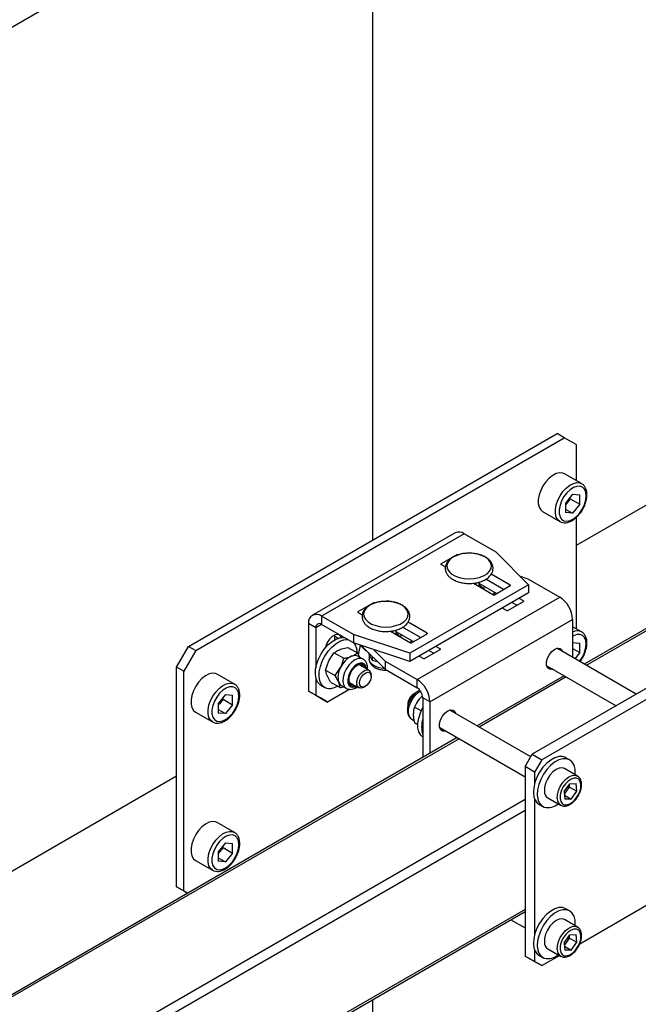
# Model space of a CAD drawing. Units: millimetres. Extents: x 0 to 863, y 0 to 297.
# Drawn here: x 537 to 543, y 121 to 131 of the extents above; entities that cross this region are included whole.
import ezdxf

# ---------------------------------------------------------------- set-up
doc = ezdxf.new("R2010")
doc.units = ezdxf.units.MM

msp = doc.modelspace()

# ---------------------------------------------------------------- linework, layer by layer
at = {"color": 7, "linetype": 'Continuous', "lineweight": 25}
for p, q in [((521.6243, 122.5016), (549.9086, 138.8297)), ((540.1678, 126.0553), (540.1678, 133.2065)), ((549.0175, 129.9462), (542.183, 126.0007)), ((548.088, 128.1871), (542.2635, 124.8247)), ((548.1109, 128.1778), (542.2831, 124.8135)), ((538.3411, 125.0008), (541.9945, 127.1099)), ((538.4118, 124.96), (542.0652, 127.069)), ((542.0652, 127.069), (541.9945, 127.1099)), ((542.183, 127.001), (542.0652, 127.069)), ((542.183, 127.001), (542.183, 126.6456)), ((542.2371, 126.6144), (542.0674, 126.7123)), ((542.1477, 126.5104), (542.0767, 126.4222)), ((542.1477, 126.5104), (542.2186, 126.5041)), ((542.2186, 126.4095), (542.2186, 126.5041)), ((542.0767, 126.4222), (542.0767, 126.3276)), ((542.0889, 126.4198), (542.0767, 126.4047)), ((542.1243, 126.4639), (542.0889, 126.4198)), ((542.1243, 126.4639), (542.1243, 126.4814)), ((542.1243, 126.4639), (542.2186, 126.4095)), ((542.2186, 126.4095), (542.1477, 126.3212)), ((541.8508, 126.337), (542.0205, 126.2391)), ((542.0767, 126.3622), (542.1477, 126.3212)), ((542.1477, 126.3212), (542.0767, 126.3276)), ((542.183, 126.2797), (542.183, 125.1758)), ((540.983, 126.1266), (539.5688, 125.3101)), ((541.0733, 126.1176), (539.6591, 125.3012)), ((541.3896, 125.935), (541.0733, 126.1176)), ((540.9998, 125.9097), (540.8442, 125.8199)), ((540.9998, 125.9097), (540.9998, 125.9036)), ((541.3896, 125.935), (541.7116, 125.6131)), ((540.8442, 125.8199), (540.8442, 125.8144)), ((540.8442, 125.8144), (540.8879, 125.7892)), ((541.5301, 125.609), (541.3416, 125.7178)), ((541.7116, 125.6131), (540.5331, 124.9327)), ((541.1667, 125.6283), (541.3651, 125.5137)), ((541.1931, 125.6267), (541.1806, 125.6203)), ((541.2224, 125.5962), (541.2224, 125.6395)), ((541.3934, 125.5246), (541.2224, 125.6233)), ((541.4641, 125.5654), (541.2878, 125.6672)), ((541.5301, 125.609), (541.5301, 125.6035)), ((541.6271, 125.6976), (541.7036, 125.6721)), ((541.7036, 125.6721), (542.0199, 125.4895)), ((541.7116, 125.6131), (541.7116, 125.5314)), ((541.7116, 125.5314), (540.5331, 124.8511)), ((541.3746, 125.5137), (541.5301, 125.6035)), ((541.3878, 125.5278), (541.3864, 125.5205)), ((540.1748, 125.4335), (540.0193, 125.3437)), ((540.1748, 125.4335), (540.1748, 125.4273)), ((540.6057, 124.6731), (542.0199, 125.4895)), ((541.5042, 125.3572), (541.6598, 125.447)), ((541.5938, 125.4089), (541.5466, 125.4362)), ((541.6598, 125.4525), (541.6173, 125.477)), ((541.6598, 125.4525), (541.6598, 125.447)), ((540.0193, 125.3437), (540.0193, 125.3382)), ((540.0193, 125.3382), (540.0629, 125.313)), ((541.4523, 125.3817), (541.4948, 125.3572)), ((539.6021, 125.1866), (539.5314, 125.2274)), ((539.5314, 125.2274), (539.5314, 124.5584)), ((539.6591, 125.2195), (539.6021, 125.1866)), ((539.9754, 125.1186), (539.6591, 125.3012)), ((539.6591, 125.3012), (539.6591, 125.2195)), ((539.9754, 125.0369), (539.6591, 125.2195)), ((540.7052, 125.1327), (540.5166, 125.2416)), ((540.7334, 124.4518), (542.1477, 125.2682)), ((542.1477, 125.2682), (542.1477, 124.8916)), ((539.6021, 125.1866), (539.6021, 124.7892)), ((539.9754, 125.1186), (539.9754, 125.0369)), ((540.5331, 124.9327), (539.9754, 125.1186)), ((540.3417, 125.1521), (540.5402, 125.0375)), ((540.3681, 125.1504), (540.3556, 125.144)), ((540.3974, 125.1199), (540.3974, 125.1633)), ((540.5684, 125.0484), (540.3974, 125.1471)), ((540.6392, 125.0892), (540.4629, 125.191)), ((540.5496, 125.0375), (540.7052, 125.1273)), ((540.7052, 125.1327), (540.7052, 125.1273)), ((542.2371, 125.1446), (542.1477, 125.1962)), ((539.7906, 125.1027), (539.7899, 125.1151)), ((539.7906, 125.0673), (539.7906, 125.1027)), ((539.7906, 125.1027), (539.8255, 125.0826)), ((540.5331, 124.8511), (539.9754, 125.0369)), ((540.5629, 125.0516), (540.5614, 125.0443)), ((542.1477, 125.0407), (542.2186, 125.0343)), ((542.2186, 124.9397), (542.2186, 125.0343)), ((538.2232, 124.7967), (538.3411, 125.0008)), ((538.4118, 124.96), (538.2939, 124.7559)), ((538.3411, 125.0008), (538.4118, 124.96)), ((539.7855, 124.9377), (539.88, 124.8832)), ((539.9199, 124.9906), (540.0143, 124.9361)), ((540.0143, 124.9361), (540.0363, 124.8948)), ((540.0434, 125.0143), (540.0237, 124.9184)), ((540.2894, 124.774), (540.052, 125.0114)), ((540.1247, 124.9387), (540.1364, 124.9078)), ((540.1307, 124.9228), (540.1307, 124.8764)), ((540.2894, 124.8557), (540.1745, 124.9706)), ((540.5331, 124.9327), (540.5331, 124.8511)), ((540.6792, 124.881), (540.8348, 124.9708)), ((540.7688, 124.9327), (540.7217, 124.9599)), ((540.8348, 124.9763), (540.7924, 125.0007)), ((540.8348, 124.9763), (540.8348, 124.9708)), ((541.9708, 124.9734), (541.971, 124.9735)), ((542.778, 124.5278), (541.9908, 124.9822)), ((542.1477, 124.9807), (542.2186, 124.9397)), ((542.2186, 124.9397), (542.1697, 124.8789)), ((539.6998, 124.7662), (539.7321, 124.858)), ((540.0712, 124.8747), (540.0225, 124.9028)), ((540.1307, 124.8764), (540.1308, 124.8787)), ((540.1613, 124.9021), (540.1613, 124.8663)), ((540.1613, 124.8663), (540.2115, 124.8519)), ((540.2894, 124.8557), (540.6057, 124.6731)), ((540.2894, 124.8557), (540.2894, 124.774)), ((540.6274, 124.9055), (540.6698, 124.881)), ((538.2939, 124.7559), (538.2232, 124.7967)), ((538.2232, 122.6192), (538.2232, 124.7967)), ((538.2939, 122.5784), (538.2939, 124.7559)), ((539.6998, 124.7662), (539.7942, 124.7117)), ((539.7942, 124.7117), (539.8476, 124.7914)), ((540.1293, 124.7642), (540.0378, 124.8169)), ((540.2894, 124.774), (540.6057, 124.5914)), ((541.8907, 124.809), (542.5779, 124.4123)), ((538.7959, 124.6278), (538.6262, 124.7257)), ((539.6021, 124.6924), (539.6021, 124.5176)), ((539.7484, 124.6475), (539.7136, 124.7129)), ((539.7484, 124.6475), (539.8429, 124.593)), ((539.8429, 124.593), (539.8291, 124.6463)), ((539.9378, 124.6437), (540.0293, 124.591)), ((540.15, 124.7033), (540.15, 124.7184)), ((540.6057, 124.5914), (540.6057, 124.6731)), ((542.0635, 124.7093), (541.2029, 124.2124)), ((542.083, 124.698), (541.2224, 124.2012)), ((543.0198, 124.6674), (541.747, 123.9326)), ((539.5314, 124.5584), (539.6021, 124.5176)), ((539.6492, 124.4903), (539.5314, 124.5584)), ((539.6526, 124.616), (539.6903, 124.5942)), ((539.9393, 124.5762), (539.7199, 124.4495)), ((539.8558, 124.6141), (539.9045, 124.586)), ((539.9975, 124.6012), (540.0055, 124.6047)), ((540.0793, 124.5959), (540.0923, 124.6035)), ((540.5839, 124.5359), (540.5708, 124.5284)), ((543.114, 124.6129), (541.8412, 123.8782)), ((538.7064, 124.5238), (538.6355, 124.4356)), ((538.6355, 124.4356), (538.6355, 124.341)), ((538.6831, 124.4773), (538.6476, 124.4332)), ((538.6831, 124.4773), (538.6831, 124.4948)), ((538.6831, 124.4773), (538.7774, 124.4229)), ((538.7064, 124.5238), (538.7774, 124.5175)), ((538.7774, 124.4229), (538.7774, 124.5175)), ((539.6021, 124.5176), (539.7199, 124.4495)), ((539.7199, 124.4495), (539.6492, 124.4903)), ((540.6601, 124.5107), (540.6274, 124.479)), ((540.7334, 124.4518), (540.6627, 124.4926)), ((540.6627, 124.4926), (540.6627, 123.9006)), ((540.7334, 124.4518), (540.7334, 123.9414)), ((538.4095, 124.3504), (538.5792, 124.2525)), ((538.6476, 124.4332), (538.6355, 124.4181)), ((538.6355, 124.3756), (538.7064, 124.3346)), ((538.7064, 124.3346), (538.6355, 124.341)), ((538.7774, 124.4229), (538.7064, 124.3346)), ((540.5132, 124.4286), (540.5132, 124.4135)), ((540.6459, 124.361), (540.579, 124.3996)), ((540.9101, 124.3611), (540.9103, 124.3612)), ((541.7321, 123.9069), (540.9301, 124.3699)), ((540.5543, 124.279), (540.5752, 124.2669)), ((540.6133, 124.2227), (540.579, 124.2425)), ((540.83, 124.1967), (541.6763, 123.7082)), ((541.0029, 124.097), (527.1786, 116.1164)), ((541.0224, 124.0857), (527.1981, 116.1051)), ((541.6763, 123.8101), (541.747, 123.9326)), ((541.747, 123.9326), (541.8412, 123.8782)), ((541.8412, 123.8782), (541.7705, 123.7557)), ((542.1183, 123.8764), (542.0806, 123.8982)), ((541.7705, 123.7557), (541.6763, 123.8101)), ((541.6763, 123.8101), (541.6763, 121.9321)), ((541.7705, 123.7557), (541.7705, 123.6409)), ((542.1956, 123.7163), (542.0684, 123.7898)), ((538.2232, 123.7148), (527.0981, 117.2923)), ((542.0646, 123.5616), (542.1206, 123.639)), ((542.0646, 123.5616), (542.0704, 123.4863)), ((542.0665, 123.5363), (542.0896, 123.5681)), ((542.0896, 123.5681), (542.1176, 123.6068)), ((542.1176, 123.6068), (542.1156, 123.6321)), ((542.1176, 123.6068), (542.1883, 123.566)), ((542.1206, 123.639), (542.1825, 123.6413)), ((542.1323, 123.4886), (542.1883, 123.566)), ((542.1883, 123.566), (542.1825, 123.6413)), ((541.6763, 123.4835), (528.1133, 115.6538)), ((541.7705, 123.4894), (541.7705, 122.1439)), ((541.9017, 123.5011), (542.029, 123.4276)), ((542.0673, 123.526), (542.1323, 123.4886)), ((542.1323, 123.4886), (542.0704, 123.4863)), ((541.6763, 123.3746), (528.1968, 115.5931)), ((541.814, 123.4363), (541.8517, 123.4145)), ((538.7959, 123.158), (538.6262, 123.256)), ((538.7064, 123.0541), (538.6355, 122.9658)), ((538.6831, 123.0075), (538.6476, 122.9634)), ((538.6831, 123.0075), (538.6831, 123.025)), ((538.6831, 123.0075), (538.7774, 122.9531)), ((538.7064, 123.0541), (538.7774, 123.0477)), ((538.7774, 122.9531), (538.7774, 123.0477)), ((538.4095, 122.8807), (538.5792, 122.7827)), ((538.6355, 122.9658), (538.6355, 122.8712)), ((538.6476, 122.9634), (538.6355, 122.9483)), ((538.6355, 122.9058), (538.7064, 122.8649)), ((538.7774, 122.9531), (538.7064, 122.8649)), ((538.7064, 122.8649), (538.6355, 122.8712)), ((538.2232, 122.6192), (538.2939, 122.5784)), ((538.3331, 122.5558), (538.2232, 122.6192)), ((538.2939, 122.5784), (538.3331, 122.5558)), ((542.2176, 122.0541), (543.077, 122.5502)), ((541.6763, 122.3948), (528.0998, 114.5573)), ((542.1183, 122.3794), (542.0806, 122.4012)), ((528.0998, 114.5347), (541.6763, 122.3722)), ((541.5368, 122.2917), (541.6763, 122.2112)), ((542.1956, 122.2193), (542.0684, 122.2928)), ((542.0646, 122.0646), (542.1206, 122.142)), ((542.0896, 122.0711), (542.1176, 122.1099)), ((542.1176, 122.1099), (542.1156, 122.1351)), ((542.1176, 122.1099), (542.1883, 122.069)), ((542.1206, 122.142), (542.1825, 122.1443)), ((542.1883, 122.069), (542.1825, 122.1443)), ((541.9017, 122.0041), (542.029, 121.9306)), ((542.0646, 122.0646), (542.0704, 121.9893)), ((542.0665, 122.0393), (542.0896, 122.0711)), ((542.0673, 122.029), (542.1323, 121.9916)), ((542.1323, 121.9916), (542.1883, 122.069)), ((541.6763, 121.9321), (541.7705, 121.8776)), ((541.747, 121.8912), (541.6763, 121.9321)), ((541.7705, 121.9924), (541.7705, 121.8776)), ((541.814, 121.9393), (541.8517, 121.9175)), ((541.8412, 121.8368), (542.0164, 121.9379)), ((542.1323, 121.9916), (542.0704, 121.9893)), ((541.8412, 121.8368), (541.747, 121.8912)), ((541.7705, 121.8776), (541.8412, 121.8368)), ((540.1678, 112.9907), (540.1678, 121.5014))]:
    msp.add_line(p, q, dxfattribs=at)
at = {"color": 7, "linetype": 'Continuous', "lineweight": 25, "flags": 128}
for points in [[(542.0674, 126.7123), (542.0506, 126.7194), (542.0198, 126.7222), (541.9857, 126.7143), (541.9502, 126.6962), (541.9152, 126.6688), (541.8825, 126.6337), (541.854, 126.5927), (541.8311, 126.548), (541.8151, 126.5021), (541.8069, 126.4574), (541.8069, 126.4163), (541.8151, 126.3811), (541.8311, 126.3536), (541.8508, 126.337)], [(542.0199, 126.2394), (542.0008, 126.2556), (541.9848, 126.2831), (541.9766, 126.3183), (541.9766, 126.3594), (541.9848, 126.4041), (542.0008, 126.45), (542.0237, 126.4947), (542.0522, 126.5357), (542.0849, 126.5708), (542.1199, 126.5982), (542.1554, 126.6163), (542.1895, 126.6242), (542.2203, 126.6214), (542.2379, 126.6139)], [(542.282, 126.4934), (542.2778, 126.5295), (542.2654, 126.5585), (542.2456, 126.5786), (542.2197, 126.5884), (542.1892, 126.5873), (542.1561, 126.5755), (542.1225, 126.5537), (542.0905, 126.5232), (542.062, 126.4859), (542.039, 126.4443), (542.0227, 126.4008), (542.0144, 126.3583), (542.0144, 126.3194), (542.0227, 126.2866), (542.039, 126.2619), (542.062, 126.2468), (542.0905, 126.2424), (542.1225, 126.2489), (542.1561, 126.2659), (542.1892, 126.2922), (542.2197, 126.3264), (542.2456, 126.3662), (542.2654, 126.4091), (542.2778, 126.4524), (542.282, 126.4934)], [(542.0767, 126.4064), (542.0805, 126.4102), (542.0889, 126.4198)], [(541.1224, 125.6694), (541.1734, 125.6729), (541.2217, 125.683), (541.2646, 125.6993), (541.2998, 125.7209), (541.3255, 125.7466), (541.3403, 125.775), (541.3432, 125.8046), (541.3343, 125.8338), (541.314, 125.861), (541.2833, 125.8848), (541.2439, 125.9039), (541.198, 125.9172), (541.148, 125.924), (541.0967, 125.924), (541.0467, 125.9172), (541.0008, 125.9039), (540.9614, 125.8848), (540.9307, 125.861), (540.9104, 125.8338), (540.9015, 125.8046), (540.9045, 125.775), (540.9192, 125.7466), (540.9449, 125.7209), (540.9801, 125.6993), (541.0231, 125.683), (541.0713, 125.6729), (541.1224, 125.6694)], [(541.3744, 125.5356), (541.3615, 125.5177), (541.3604, 125.5165)], [(540.2974, 125.1932), (540.3484, 125.1966), (540.3967, 125.2068), (540.4396, 125.2231), (540.4749, 125.2447), (540.5006, 125.2703), (540.5153, 125.2988), (540.5183, 125.3284), (540.5094, 125.3576), (540.489, 125.3848), (540.4583, 125.4086), (540.419, 125.4277), (540.3731, 125.441), (540.3231, 125.4478), (540.2717, 125.4478), (540.2217, 125.441), (540.1758, 125.4277), (540.1365, 125.4086), (540.1058, 125.3848), (540.0854, 125.3576), (540.0765, 125.3284), (540.0795, 125.2988), (540.0942, 125.2703), (540.1199, 125.2447), (540.1552, 125.2231), (540.1981, 125.2068), (540.2464, 125.1966), (540.2974, 125.1932)], [(539.8571, 125.0896), (539.8564, 125.0916), (539.842, 125.112), (539.8201, 125.1206), (539.7932, 125.1164), (539.7645, 125.0998), (539.7376, 125.073), (539.7157, 125.039), (539.7013, 125.0021), (539.6985, 124.9893)], [(542.282, 125.0236), (542.2778, 125.0598), (542.2654, 125.0888), (542.2456, 125.1088), (542.2197, 125.1186), (542.1892, 125.1176), (542.1561, 125.1058), (542.1477, 125.1012)], [(539.6526, 124.616), (539.644, 124.6216), (539.6206, 124.6467), (539.605, 124.6812), (539.5978, 124.7234), (539.5994, 124.7714), (539.6098, 124.8229), (539.6284, 124.8756), (539.6543, 124.9269), (539.6864, 124.9744), (539.7232, 125.016), (539.7629, 125.0497), (539.8036, 125.0739), (539.8436, 125.0875), (539.8808, 125.0898), (539.8845, 125.0894)], [(539.8208, 124.6058), (539.7857, 124.59), (539.7469, 124.5819), (539.7117, 124.5853), (539.6817, 124.5999), (539.6583, 124.625), (539.6427, 124.6594), (539.6355, 124.7016), (539.6371, 124.7496), (539.6475, 124.8011), (539.6661, 124.8538), (539.692, 124.9051), (539.7241, 124.9526), (539.7609, 124.9942), (539.8006, 125.0279), (539.8413, 125.0521), (539.8813, 125.0657), (539.9185, 125.0681), (539.9222, 125.0677)], [(540.5495, 125.0593), (540.5366, 125.0415), (540.5355, 125.0402)], [(541.951, 124.7742), (541.9426, 124.7723), (541.9177, 124.7746), (541.8993, 124.7893), (541.8895, 124.8147), (541.8895, 124.8478), (541.8993, 124.8845), (541.9177, 124.9205), (541.9426, 124.9514), (541.9708, 124.9734)], [(541.971, 124.9735), (541.9992, 124.9841), (542.024, 124.9819), (542.0424, 124.9672), (542.0511, 124.9474)], [(540.0712, 124.8747), (540.0512, 124.8817), (540.0221, 124.8803), (539.9904, 124.8679), (539.9585, 124.8452), (539.9288, 124.814), (539.9035, 124.7766), (539.8844, 124.7358), (539.873, 124.6946), (539.8701, 124.656), (539.876, 124.6229), (539.8901, 124.5979), (539.9036, 124.5866)], [(540.1055, 124.7779), (540.0995, 124.8053), (540.0858, 124.8254), (540.0655, 124.8358), (540.0405, 124.8355), (540.013, 124.8247), (539.9854, 124.8042), (539.9602, 124.776), (539.9396, 124.7424), (539.9255, 124.7065), (539.919, 124.6715), (539.9209, 124.6404), (539.9308, 124.6161), (539.948, 124.6007), (539.9709, 124.5956), (539.9975, 124.6012), (539.9975, 124.6012)], [(540.0945, 124.7842), (540.0936, 124.7879), (540.0823, 124.8105), (540.0634, 124.823), (540.0389, 124.8239), (540.0116, 124.8131), (539.9843, 124.7919), (539.96, 124.7624), (539.9414, 124.728), (539.9304, 124.6923), (539.9284, 124.6591), (539.9354, 124.6322), (539.9507, 124.6144), (539.9727, 124.6076), (539.9945, 124.611)], [(540.0701, 124.7983), (540.0693, 124.8019), (540.0583, 124.8242)], [(540.2829, 124.7806), (540.2691, 124.7816), (540.2258, 124.7895), (540.1879, 124.8039), (540.158, 124.8237), (540.1385, 124.8473), (540.1308, 124.8731), (540.1307, 124.8764)], [(538.6262, 124.7257), (538.6093, 124.7328), (538.5785, 124.7356), (538.5445, 124.7277), (538.5089, 124.7096), (538.4739, 124.6822), (538.4412, 124.6471), (538.4127, 124.6061), (538.3898, 124.5614), (538.3739, 124.5155), (538.3657, 124.4708), (538.3657, 124.4297), (538.3739, 124.3945), (538.3898, 124.367), (538.4095, 124.3504)], [(540.0793, 124.5959), (540.0752, 124.5937), (540.0513, 124.5864), (540.0308, 124.5902), (540.0161, 124.6044), (540.009, 124.6275), (540.0105, 124.6567), (540.0202, 124.6883), (540.037, 124.7187), (540.059, 124.7441)], [(540.0758, 124.7242), (540.0982, 124.7396), (540.1197, 124.7444), (540.137, 124.7379), (540.1476, 124.721), (540.1497, 124.6964), (540.1431, 124.6677), (540.1288, 124.6394), (540.1089, 124.6158), (540.0865, 124.6004), (540.065, 124.5956), (540.0477, 124.6022), (540.0371, 124.619), (540.035, 124.6437), (540.0416, 124.6723), (540.0559, 124.7006), (540.0758, 124.7242)], [(540.059, 124.7441), (540.0834, 124.7614), (540.1073, 124.7687), (540.1278, 124.765), (540.1425, 124.7507), (540.1495, 124.7276), (540.15, 124.7184)], [(538.5786, 124.2528), (538.5596, 124.269), (538.5436, 124.2965), (538.5354, 124.3317), (538.5354, 124.3728), (538.5436, 124.4175), (538.5596, 124.4634), (538.5824, 124.5081), (538.6109, 124.5491), (538.6436, 124.5842), (538.6786, 124.6116), (538.7142, 124.6297), (538.7482, 124.6376), (538.779, 124.6348), (538.7966, 124.6273)], [(538.8408, 124.5068), (538.8365, 124.5429), (538.8241, 124.5719), (538.8043, 124.592), (538.7784, 124.6018), (538.7479, 124.6007), (538.7148, 124.5889), (538.6812, 124.5671), (538.6492, 124.5366), (538.6208, 124.4993), (538.5977, 124.4577), (538.5815, 124.4142), (538.5731, 124.3717), (538.5731, 124.3328), (538.5815, 124.3), (538.5977, 124.2753), (538.6208, 124.2603), (538.6492, 124.2558), (538.6812, 124.2623), (538.7148, 124.2793), (538.7479, 124.3057), (538.7784, 124.3398), (538.8043, 124.3796), (538.8241, 124.4225), (538.8365, 124.4658), (538.8408, 124.5068)], [(539.7341, 124.5818), (539.7376, 124.5814), (539.7549, 124.5827)], [(539.9418, 124.6224), (539.9483, 124.6217), (539.9701, 124.6251)], [(540.5543, 124.279), (540.5462, 124.2846), (540.5295, 124.3067), (540.5208, 124.3374), (540.5208, 124.3744), (540.5295, 124.4151), (540.5462, 124.4564), (540.5696, 124.4952), (540.5981, 124.5287), (540.6296, 124.5544), (540.6388, 124.5601)], [(538.6355, 124.4198), (538.6393, 124.4236), (538.6476, 124.4332)], [(540.6627, 124.1012), (540.6417, 124.1211), (540.624, 124.1533), (540.6147, 124.1937), (540.6141, 124.2405), (540.6222, 124.2913), (540.6388, 124.3439), (540.6627, 124.3953)], [(540.8903, 124.1619), (540.8819, 124.16), (540.8571, 124.1623), (540.8387, 124.177), (540.8289, 124.2024), (540.8289, 124.2355), (540.8387, 124.2722), (540.8571, 124.3082), (540.8819, 124.3391), (540.9101, 124.3611)], [(540.9103, 124.3612), (540.9386, 124.3718), (540.9634, 124.3696), (540.9818, 124.3549), (540.9904, 124.3351)], [(542.0806, 123.8982), (542.0802, 123.8984), (542.0484, 123.9094), (542.0118, 123.9091), (541.9722, 123.8974), (541.9314, 123.875), (541.8914, 123.8429), (541.854, 123.8026), (541.821, 123.7559), (541.7938, 123.7051), (541.7739, 123.6525), (541.762, 123.6006), (541.7588, 123.5519), (541.7645, 123.5085), (541.7786, 123.4725), (541.8007, 123.4456), (541.814, 123.4363)], [(542.1724, 123.7289), (542.173, 123.7369), (542.1718, 123.7833), (542.1618, 123.8232), (542.1436, 123.8548), (542.118, 123.8766), (542.0861, 123.8876), (542.0495, 123.8873), (542.0099, 123.8756), (541.9692, 123.8533), (541.9291, 123.8211), (541.8917, 123.7808), (541.8587, 123.7341), (541.8316, 123.6833), (541.8116, 123.6308), (541.7997, 123.5789), (541.7966, 123.5301), (541.8022, 123.4867), (541.8164, 123.4507), (541.8384, 123.4239), (541.8673, 123.4074), (541.8673, 123.4074)], [(542.0684, 123.7898), (542.0445, 123.7973), (542.0149, 123.7943), (541.983, 123.7804), (541.9513, 123.7564), (541.9221, 123.7242), (541.8975, 123.6861), (541.8795, 123.6451), (541.8693, 123.604), (541.8676, 123.5661)], [(541.9949, 123.4926), (541.9965, 123.5305), (542.0068, 123.5716), (542.0248, 123.6126), (542.0494, 123.6507), (542.0786, 123.6829), (542.1103, 123.7069), (542.1422, 123.7209), (542.1718, 123.7238), (542.1954, 123.7164)], [(542.0231, 123.4939), (542.0298, 123.4646), (542.0443, 123.4433), (542.0655, 123.4317), (542.0916, 123.4309), (542.1205, 123.4408), (542.1499, 123.4607), (542.1774, 123.4889), (542.2008, 123.5232), (542.2182, 123.5608), (542.2281, 123.5986), (542.2298, 123.6336), (542.2231, 123.663), (542.2086, 123.6843), (542.1874, 123.6959), (542.1613, 123.6967), (542.1324, 123.6868), (542.103, 123.6669), (542.0755, 123.6387), (542.0521, 123.6044), (542.0347, 123.5668), (542.0248, 123.529), (542.0231, 123.4939)], [(538.6262, 123.256), (538.6093, 123.263), (538.5785, 123.2658), (538.5445, 123.2579), (538.5089, 123.2398), (538.4739, 123.2124), (538.4412, 123.1773), (538.4127, 123.1363), (538.3898, 123.0916), (538.3739, 123.0457), (538.3657, 123.001), (538.3657, 122.9599), (538.3739, 122.9247), (538.3898, 122.8972), (538.4095, 122.8807)], [(538.5786, 122.783), (538.5596, 122.7992), (538.5436, 122.8267), (538.5354, 122.862), (538.5354, 122.903), (538.5436, 122.9477), (538.5596, 122.9937), (538.5824, 123.0383), (538.6109, 123.0793), (538.6436, 123.1145), (538.6786, 123.1418), (538.7142, 123.1599), (538.7482, 123.1678), (538.779, 123.1651), (538.7966, 123.1576)], [(538.8408, 123.037), (538.8365, 123.0732), (538.8241, 123.1022), (538.8043, 123.1222), (538.7784, 123.132), (538.7479, 123.131), (538.7148, 123.1192), (538.6812, 123.0973), (538.6492, 123.0668), (538.6208, 123.0296), (538.5977, 122.9879), (538.5815, 122.9445), (538.5731, 122.902), (538.5731, 122.8631), (538.5815, 122.8302), (538.5977, 122.8055), (538.6208, 122.7905), (538.6492, 122.7861), (538.6812, 122.7925), (538.7148, 122.8095), (538.7479, 122.8359), (538.7784, 122.87), (538.8043, 122.9098), (538.8241, 122.9527), (538.8365, 122.996), (538.8408, 123.037)], [(538.6355, 122.95), (538.6393, 122.9539), (538.6476, 122.9634)], [(542.0806, 122.4012), (542.0802, 122.4014), (542.0484, 122.4124), (542.0118, 122.4121), (541.9722, 122.4004), (541.9314, 122.378), (541.8914, 122.3459), (541.854, 122.3056), (541.821, 122.2589), (541.7938, 122.2081), (541.7739, 122.1555), (541.762, 122.1036), (541.7588, 122.0549), (541.7645, 122.0115), (541.7786, 121.9755), (541.8007, 121.9487), (541.814, 121.9393)], [(542.1724, 122.2327), (542.173, 122.2399), (542.1718, 122.2863), (542.1618, 122.3262), (542.1436, 122.3578), (542.118, 122.3796), (542.0861, 122.3906), (542.0495, 122.3903), (542.0099, 122.3787), (541.9692, 122.3563), (541.9291, 122.3241), (541.8917, 122.2838), (541.8587, 122.2372), (541.8316, 122.1863), (541.8116, 122.1338), (541.7997, 122.0819), (541.7966, 122.0331), (541.8022, 121.9897), (541.8164, 121.9537), (541.8384, 121.9269), (541.8673, 121.9104), (541.8673, 121.9104)], [(542.0684, 122.2928), (542.0445, 122.3003), (542.0149, 122.2973), (541.983, 122.2834), (541.9513, 122.2594), (541.9221, 122.2272), (541.8975, 122.1891), (541.8795, 122.1481), (541.8693, 122.107), (541.8676, 122.0691)], [(541.9949, 121.9956), (541.9965, 122.0336), (542.0068, 122.0746), (542.0248, 122.1157), (542.0494, 122.1537), (542.0786, 122.1859), (542.1103, 122.2099), (542.1422, 122.2239), (542.1718, 122.2268), (542.1954, 122.2194)], [(542.0231, 121.997), (542.0298, 121.9676), (542.0443, 121.9463), (542.0655, 121.9347), (542.0916, 121.9339), (542.1205, 121.9438), (542.1499, 121.9637), (542.1774, 121.9919), (542.2008, 122.0262), (542.2182, 122.0638), (542.2281, 122.1016), (542.2298, 122.1367), (542.2231, 122.166), (542.2086, 122.1873), (542.1874, 122.1989), (542.1613, 122.1997), (542.1324, 122.1898), (542.103, 122.1699), (542.0755, 122.1417), (542.0521, 122.1074), (542.0347, 122.0698), (542.0248, 122.032), (542.0231, 121.997)]]:
    msp.add_lwpolyline(points, dxfattribs=at)
at = {"color": 7, "linetype": 'Continuous', "lineweight": 25}
for centre, radius, start, end in [((541.9566, 126.5261), 0.1696, 321.20822, 341.9111), ((541.0204, 126.0437), 0.0909, 54.38242, 114.30712), ((541.0045, 125.9006), 0.0102, 62.60967, 117.39033), ((540.8453, 125.8172), 0.00291, 110.78342, 249.21658), ((541.1801, 125.5157), 0.1005, 34.70452, 65.11867), ((541.5291, 125.6063), 0.00291, 290.78342, 69.21658), ((541.221, 125.5858), 0.0514, 340.80917, 10.23259), ((541.3698, 125.5228), 0.0102, 242.60967, 297.39033), ((540.1795, 125.4244), 0.0102, 62.60967, 117.39033), ((541.6587, 125.4498), 0.00291, 290.78342, 69.21658), ((541.8703, 125.2556), 0.2776, 2.60548, 57.39452), ((539.6092, 125.2401), 0.0789, 50.79671, 189.21404), ((540.0203, 125.3409), 0.00291, 110.78342, 249.21658), ((541.4995, 125.3663), 0.0102, 242.60967, 297.39033), ((539.6369, 125.1922), 0.0352, 50.79671, 189.21404), ((540.3551, 125.0394), 0.1005, 34.70452, 65.11867), ((540.396, 125.1096), 0.0514, 340.80917, 10.23259), ((540.7041, 125.13), 0.00291, 290.78342, 69.21658), ((542.1935, 125.0532), 0.1012, 64.00799, 116.94682), ((539.8564, 124.9425), 0.1558, 358.10227, 36.31158), ((540.5449, 125.0466), 0.0102, 242.60967, 297.39033), ((541.9904, 125.0372), 0.2919, 320.64456, 357.33221), ((540.1942, 125.1142), 0.1786, 214.49228, 239.0506), ((540.8338, 124.9735), 0.00291, 290.78342, 69.21658), ((540.0571, 124.696), 0.2302, 115.58733, 155.50984), ((539.9893, 124.836), 0.0746, 63.59186, 115.06668), ((540.6745, 124.8901), 0.0102, 242.60967, 297.39033), ((540.0089, 124.697), 0.1868, 149.67271, 195.76157), ((539.8882, 124.6683), 0.0631, 200.40548, 239.08679), ((540.4561, 124.4392), 0.2776, 2.60548, 57.39452), ((540.6629, 124.409), 0.1495, 121.91705, 180.91008), ((540.5389, 124.487), 0.124, 2.60548, 57.39452), ((538.5154, 124.5395), 0.1696, 321.20822, 341.9111), ((540.6356, 124.4244), 0.1225, 121.94057, 178.06481), ((540.9012, 124.2047), 0.2502, 162.37348, 197.62652), ((541.9439, 123.5647), 0.0764, 178.97621, 236.40847), ((541.9905, 123.6385), 0.1215, 308.41161, 324.61242), ((541.9862, 123.6456), 0.1292, 323.16066, 353.32807), ((542.071, 123.4911), 0.0761, 178.91392, 237.17893), ((541.9021, 123.5661), 0.1624, 257.64052, 309.66535), ((538.5154, 123.0697), 0.1696, 321.20822, 341.9111), ((541.9862, 122.1486), 0.1292, 323.16066, 353.32807), ((541.9439, 122.0677), 0.0764, 178.97621, 236.40847), ((542.071, 121.9942), 0.0761, 178.91392, 237.17893), ((541.9905, 122.1415), 0.1215, 308.41161, 324.61242), ((541.9021, 122.0691), 0.1624, 257.64052, 309.66535)]:
    msp.add_arc(centre, radius, start, end, dxfattribs=at)
for points, knots in [([(542.2898, 126.5043), (542.2896, 126.5115), (542.2889, 126.5324), (542.2816, 126.5626), (542.2654, 126.5907), (542.2502, 126.6078), (542.2394, 126.6124), (542.2376, 126.6131)], [0, 0, 0, 0, 0.154371, 0.446749, 0.703929, 0.951901, 1, 1, 1, 1]), ([(542.0204, 126.2407), (542.0248, 126.2378), (542.0378, 126.2292), (542.0645, 126.2254), (542.0972, 126.2285), (542.1315, 126.2413), (542.1661, 126.2629), (542.1993, 126.2928), (542.2293, 126.3291), (542.2545, 126.3701), (542.2739, 126.4137), (542.2861, 126.4573), (542.2897, 126.4873), (542.2898, 126.5023), (542.2898, 126.5043)], [0, 0, 0, 0, 0.045444, 0.133063, 0.221279, 0.313494, 0.409308, 0.50634, 0.603151, 0.699742, 0.796417, 0.893464, 0.986035, 1, 1, 1, 1]), ([(541.115, 125.9241), (541.1059, 125.9241), (541.0801, 125.9239), (541.0386, 125.9166), (540.9933, 125.9029), (540.9533, 125.8828), (540.9217, 125.858), (540.8996, 125.8298), (540.8868, 125.7989), (540.8842, 125.766), (540.8926, 125.7337), (540.9105, 125.7046), (540.9369, 125.6788), (540.9717, 125.657), (541.0136, 125.64), (541.0598, 125.6291), (541.0969, 125.6253), (541.1175, 125.625), (541.1224, 125.625)], [0, 0, 0, 0, 0.038374, 0.1084, 0.178801, 0.249874, 0.321757, 0.385947, 0.447276, 0.512834, 0.575974, 0.638991, 0.70448, 0.772977, 0.843064, 0.913222, 0.979542, 1, 1, 1, 1]), ([(541.1224, 125.625), (541.1312, 125.6252), (541.1566, 125.6257), (541.1981, 125.6315), (541.2441, 125.6444), (541.2851, 125.6634), (541.3192, 125.6881), (541.3433, 125.7169), (541.3574, 125.7489), (541.3606, 125.7819), (541.3529, 125.8143), (541.3356, 125.8437), (541.3097, 125.8697), (541.2755, 125.8918), (541.2339, 125.9091), (541.1872, 125.9204), (541.1466, 125.9255), (541.1225, 125.9245), (541.115, 125.9241)], [0, 0, 0, 0, 0.036303, 0.104786, 0.173684, 0.243196, 0.313505, 0.383956, 0.444205, 0.508679, 0.570618, 0.632288, 0.696261, 0.763222, 0.831845, 0.900601, 0.969141, 1, 1, 1, 1]), ([(541.1931, 125.6267), (541.193, 125.6266), (541.1902, 125.6235), (541.1867, 125.6211), (541.1833, 125.6187)], [0, 0, 0, 0, 0.02795, 1, 1, 1, 1]), ([(540.2901, 125.4479), (540.2809, 125.4478), (540.2551, 125.4477), (540.2137, 125.4404), (540.1683, 125.4266), (540.1284, 125.4066), (540.0968, 125.3818), (540.0747, 125.3536), (540.0618, 125.3226), (540.0593, 125.2898), (540.0677, 125.2575), (540.0855, 125.2283), (540.1119, 125.2026), (540.1467, 125.1807), (540.1886, 125.1637), (540.2348, 125.1529), (540.2719, 125.149), (540.2925, 125.1488), (540.2974, 125.1487)], [0, 0, 0, 0, 0.038374, 0.1084, 0.178801, 0.249874, 0.321757, 0.385947, 0.447276, 0.512834, 0.575974, 0.638991, 0.70448, 0.772977, 0.843064, 0.913222, 0.979542, 1, 1, 1, 1]), ([(540.2974, 125.1487), (540.3062, 125.1489), (540.3317, 125.1494), (540.3731, 125.1553), (540.4191, 125.1681), (540.4602, 125.1872), (540.4942, 125.2119), (540.5184, 125.2407), (540.5324, 125.2727), (540.5357, 125.3056), (540.5279, 125.3381), (540.5107, 125.3674), (540.4848, 125.3934), (540.4505, 125.4155), (540.409, 125.4329), (540.3623, 125.4441), (540.3217, 125.4493), (540.2976, 125.4482), (540.2901, 125.4479)], [0, 0, 0, 0, 0.036303, 0.104786, 0.173684, 0.243196, 0.313505, 0.383956, 0.444205, 0.508679, 0.570618, 0.632288, 0.696261, 0.763222, 0.831845, 0.900601, 0.969141, 1, 1, 1, 1]), ([(540.3681, 125.1504), (540.368, 125.1503), (540.3652, 125.1473), (540.3617, 125.1448), (540.3583, 125.1425)], [0, 0, 0, 0, 0.02795, 1, 1, 1, 1]), ([(542.2898, 125.0345), (542.2896, 125.0417), (542.2889, 125.0626), (542.2816, 125.0928), (542.2654, 125.1209), (542.2502, 125.138), (542.2394, 125.1426), (542.2376, 125.1433)], [0, 0, 0, 0, 0.154371, 0.446749, 0.703929, 0.951901, 1, 1, 1, 1]), ([(542.22, 124.8499), (542.2229, 124.8533), (542.2358, 124.8685), (542.2543, 124.9006), (542.2739, 124.9439), (542.2861, 124.9875), (542.2897, 125.0175), (542.2898, 125.0325), (542.2898, 125.0345)], [0, 0, 0, 0, 0.065245, 0.29276, 0.520471, 0.749061, 0.967106, 1, 1, 1, 1]), ([(539.7321, 124.858), (539.7331, 124.8601), (539.7478, 124.8889), (539.7673, 124.9142), (539.7855, 124.9377)], [0, 0, 0, 0, 0.070201, 1, 1, 1, 1]), ([(539.7855, 124.9377), (539.7896, 124.9409), (539.8053, 124.953), (539.8265, 124.9629), (539.8422, 124.9702)], [0, 0, 0, 0, 0.257551, 1, 1, 1, 1]), ([(539.8422, 124.9702), (539.8484, 124.9725), (539.8718, 124.9812), (539.8996, 124.9866), (539.9199, 124.9906)], [0, 0, 0, 0, 0.268634, 1, 1, 1, 1]), ([(539.9577, 124.9036), (539.9636, 124.9061), (539.9858, 124.9153), (540.0023, 124.9273), (540.0143, 124.9361)], [0, 0, 0, 0, 0.268634, 1, 1, 1, 1]), ([(539.8476, 124.7914), (539.8486, 124.7934), (539.8629, 124.8225), (539.8718, 124.8539), (539.88, 124.8832)], [0, 0, 0, 0, 0.0702006, 1, 1, 1, 1]), ([(539.88, 124.8832), (539.8872, 124.8845), (539.9153, 124.8896), (539.9396, 124.8976), (539.9577, 124.9036)], [0, 0, 0, 0, 0.257551, 1, 1, 1, 1]), ([(540.1143, 124.7728), (540.115, 124.7796), (540.1167, 124.7981), (540.1111, 124.8252), (540.0979, 124.8515), (540.0836, 124.8684), (540.0729, 124.8729), (540.0708, 124.8738)], [0, 0, 0, 0, 0.157436, 0.433429, 0.69152, 0.937525, 1, 1, 1, 1]), ([(540.1315, 124.8796), (540.1312, 124.8778), (540.1293, 124.8666), (540.1357, 124.8457), (540.1504, 124.8206), (540.1739, 124.7993), (540.2048, 124.7821), (540.2423, 124.7706), (540.2761, 124.7652), (540.2962, 124.7662), (540.3024, 124.7665)], [0, 0, 0, 0, 0.026476, 0.1678945, 0.3064504, 0.4512011, 0.6062841, 0.7673933, 0.9285842, 1, 1, 1, 1]), ([(540.1364, 124.9078), (540.137, 124.9065), (540.1454, 124.8886), (540.1537, 124.877), (540.1613, 124.8663)], [0, 0, 0, 0, 0.070201, 1, 1, 1, 1]), ([(539.7136, 124.7129), (539.713, 124.7143), (539.7049, 124.7343), (539.7023, 124.7508), (539.6998, 124.7662)], [0, 0, 0, 0, 0.070201, 1, 1, 1, 1]), ([(539.8291, 124.6463), (539.8285, 124.6477), (539.8201, 124.6678), (539.8067, 124.6905), (539.7942, 124.7117)], [0, 0, 0, 0, 0.070201, 1, 1, 1, 1]), ([(538.8486, 124.5177), (538.8483, 124.5249), (538.8476, 124.5458), (538.8403, 124.576), (538.8241, 124.6041), (538.8089, 124.6212), (538.7981, 124.6258), (538.7964, 124.6265)], [0, 0, 0, 0, 0.154371, 0.446749, 0.703929, 0.951901, 1, 1, 1, 1]), ([(539.8429, 124.593), (539.8502, 124.5942), (539.8628, 124.5963), (539.8737, 124.5997), (539.8783, 124.6011)], [0, 0, 0, 0, 0.5829131, 1, 1, 1, 1]), ([(539.9034, 124.5872), (539.9043, 124.5865), (539.9126, 124.5797), (539.9333, 124.575), (539.9604, 124.575), (539.984, 124.5821), (540.0017, 124.5898), (540.0109, 124.5968), (540.0145, 124.5995)], [0, 0, 0, 0, 0.029637, 0.283067, 0.531194, 0.73842, 0.89926, 1, 1, 1, 1]), ([(540.6324, 124.5672), (540.6225, 124.5618), (540.6019, 124.5507), (540.5733, 124.5239), (540.5478, 124.4909), (540.5277, 124.4537), (540.5142, 124.4144), (540.5083, 124.3752), (540.5111, 124.3396), (540.5223, 124.3103), (540.5371, 124.2895), (540.5502, 124.2827), (540.555, 124.2802)], [0, 0, 0, 0, 0.100726, 0.208956, 0.317244, 0.425384, 0.534153, 0.644399, 0.75718, 0.854686, 0.946498, 1, 1, 1, 1]), ([(538.5791, 124.2542), (538.5835, 124.2512), (538.5966, 124.2426), (538.6232, 124.2388), (538.656, 124.242), (538.6903, 124.2547), (538.7248, 124.2763), (538.7581, 124.3062), (538.788, 124.3426), (538.8133, 124.3835), (538.8326, 124.4271), (538.8448, 124.4707), (538.8484, 124.5007), (538.8486, 124.5157), (538.8486, 124.5177)], [0, 0, 0, 0, 0.045444, 0.133063, 0.221279, 0.313494, 0.409308, 0.50634, 0.603151, 0.699742, 0.796417, 0.893464, 0.986035, 1, 1, 1, 1]), ([(540.6274, 124.479), (540.626, 124.4773), (540.6062, 124.4524), (540.5921, 124.4251), (540.579, 124.3996)], [0, 0, 0, 0, 0.070201, 1, 1, 1, 1]), ([(540.579, 124.3996), (540.5774, 124.394), (540.5712, 124.3719), (540.5696, 124.3462), (540.5685, 124.3271)], [0, 0, 0, 0, 0.257551, 1, 1, 1, 1]), ([(540.5685, 124.3271), (540.5686, 124.3199), (540.5692, 124.293), (540.5748, 124.2638), (540.579, 124.2425)], [0, 0, 0, 0, 0.268634, 1, 1, 1, 1]), ([(542.0304, 123.4283), (542.0353, 123.4255), (542.0479, 123.4181), (542.0728, 123.4171), (542.1021, 123.4237), (542.1323, 123.4396), (542.1618, 123.464), (542.1885, 123.4953), (542.2106, 123.5314), (542.2267, 123.57), (542.2357, 123.6089), (542.2369, 123.6459), (542.2296, 123.6773), (542.2157, 123.7022), (542.2016, 123.7114), (542.1949, 123.7158)], [0, 0, 0, 0, 0.046963, 0.121589, 0.197775, 0.278006, 0.360545, 0.443162, 0.525587, 0.608123, 0.69108, 0.774891, 0.859761, 0.933635, 1, 1, 1, 1]), ([(538.8486, 123.0479), (538.8483, 123.0551), (538.8476, 123.076), (538.8403, 123.1062), (538.8241, 123.1343), (538.8089, 123.1514), (538.7981, 123.156), (538.7964, 123.1568)], [0, 0, 0, 0, 0.154371, 0.446749, 0.703929, 0.951901, 1, 1, 1, 1]), ([(538.5791, 122.7844), (538.5835, 122.7814), (538.5966, 122.7729), (538.6232, 122.769), (538.656, 122.7722), (538.6903, 122.7849), (538.7248, 122.8066), (538.7581, 122.8364), (538.788, 122.8728), (538.8133, 122.9137), (538.8326, 122.9574), (538.8448, 123.0009), (538.8484, 123.0309), (538.8486, 123.0459), (538.8486, 123.0479)], [0, 0, 0, 0, 0.045444, 0.133063, 0.221279, 0.313494, 0.409308, 0.50634, 0.603151, 0.699742, 0.796417, 0.893464, 0.986035, 1, 1, 1, 1]), ([(542.0304, 121.9313), (542.0353, 121.9285), (542.0479, 121.9211), (542.0728, 121.9201), (542.1021, 121.9267), (542.1323, 121.9427), (542.1618, 121.967), (542.1885, 121.9984), (542.2106, 122.0344), (542.2267, 122.073), (542.2357, 122.1119), (542.2369, 122.1489), (542.2296, 122.1803), (542.2157, 122.2052), (542.2016, 122.2144), (542.1949, 122.2188)], [0, 0, 0, 0, 0.046963, 0.121589, 0.197775, 0.278006, 0.360545, 0.443162, 0.525587, 0.608123, 0.69108, 0.774891, 0.859761, 0.933635, 1, 1, 1, 1])]:
    msp.add_open_spline(points, degree=3, knots=knots, dxfattribs=at)

doc.saveas('drawing.dxf')
